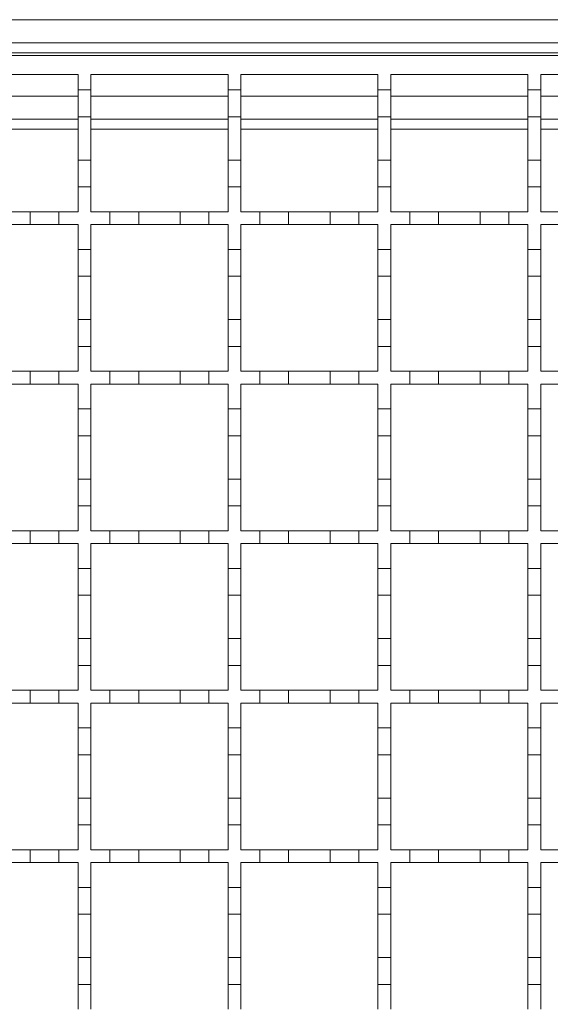
# Model space of a CAD drawing. Units: millimetres. Extents: x 844 to 2295, y 324 to 1756.
# Drawn here: x 1407 to 1490, y 1419 to 1573 of the extents above; entities that cross this region are included whole.
import ezdxf

# ---------------------------------------------------------------- set-up
doc = ezdxf.new("R2010")
doc.units = ezdxf.units.MM
doc.header["$LTSCALE"] = 10
doc.linetypes.add('SLD-Durchgehend', pattern=[0])

msp = doc.modelspace()

# ---------------------------------------------------------------- linework, layer by layer
at = {"color": 7, "linetype": 'SLD-Durchgehend', "lineweight": 18}
for p, q in [((1012.73, 1572.9), (1965.73, 1572.9)), ((1965.73, 1569.3), (1012.73, 1569.3)), ((1965.73, 1567.7), (1012.73, 1567.7)), ((1012.73, 1567.3), (1962.73, 1567.3)), ((1394.73, 1564.3), (1416.23, 1564.3)), ((1416.23, 1564.3), (1416.23, 1561.9)), ((1418.23, 1564.3), (1439.73, 1564.3)), ((1418.23, 1561.9), (1418.23, 1564.3)), ((1439.73, 1564.3), (1439.73, 1561.9)), ((1441.73, 1564.3), (1463.23, 1564.3)), ((1441.73, 1561.9), (1441.73, 1564.3)), ((1463.23, 1564.3), (1463.23, 1561.9)), ((1465.23, 1564.3), (1486.73, 1564.3)), ((1465.23, 1561.9), (1465.23, 1564.3)), ((1486.73, 1564.3), (1486.73, 1561.9)), ((1488.73, 1564.3), (1510.23, 1564.3)), ((1488.73, 1561.9), (1488.73, 1564.3)), ((1416.23, 1561.9), (1418.23, 1561.9)), ((1416.23, 1557.7), (1416.23, 1561.9)), ((1418.23, 1561.9), (1418.23, 1557.7)), ((1439.73, 1561.9), (1441.73, 1561.9)), ((1439.73, 1557.7), (1439.73, 1561.9)), ((1441.73, 1561.9), (1441.73, 1557.7)), ((1463.23, 1561.9), (1465.23, 1561.9)), ((1463.23, 1557.7), (1463.23, 1561.9)), ((1465.23, 1561.9), (1465.23, 1557.7)), ((1486.73, 1561.9), (1488.73, 1561.9)), ((1486.73, 1557.7), (1486.73, 1561.9)), ((1488.73, 1561.9), (1488.73, 1557.7)), ((1416.23, 1557.3), (1394.73, 1557.3)), ((1418.23, 1557.7), (1416.23, 1557.7)), ((1416.23, 1557.7), (1416.23, 1550.9)), ((1418.23, 1550.9), (1418.23, 1557.7)), ((1439.73, 1557.3), (1418.23, 1557.3)), ((1441.73, 1557.7), (1439.73, 1557.7)), ((1439.73, 1557.7), (1439.73, 1550.9)), ((1441.73, 1550.9), (1441.73, 1557.7)), ((1463.23, 1557.3), (1441.73, 1557.3)), ((1465.23, 1557.7), (1463.23, 1557.7)), ((1463.23, 1557.7), (1463.23, 1550.9)), ((1465.23, 1550.9), (1465.23, 1557.7)), ((1486.73, 1557.3), (1465.23, 1557.3)), ((1488.73, 1557.7), (1486.73, 1557.7)), ((1486.73, 1557.7), (1486.73, 1550.9)), ((1488.73, 1550.9), (1488.73, 1557.7)), ((1510.23, 1557.3), (1488.73, 1557.3)), ((1416.23, 1550.9), (1418.23, 1550.9)), ((1416.23, 1546.7), (1416.23, 1550.9)), ((1418.23, 1550.9), (1418.23, 1546.7)), ((1439.73, 1550.9), (1441.73, 1550.9)), ((1439.73, 1546.7), (1439.73, 1550.9)), ((1441.73, 1550.9), (1441.73, 1546.7)), ((1463.23, 1550.9), (1465.23, 1550.9)), ((1463.23, 1546.7), (1463.23, 1550.9)), ((1465.23, 1550.9), (1465.23, 1546.7)), ((1486.73, 1550.9), (1488.73, 1550.9)), ((1486.73, 1546.7), (1486.73, 1550.9)), ((1488.73, 1550.9), (1488.73, 1546.7)), ((1416.23, 1546.7), (1416.23, 1542.8)), ((1418.23, 1546.7), (1416.23, 1546.7)), ((1418.23, 1542.8), (1418.23, 1546.7)), ((1439.73, 1546.7), (1439.73, 1542.8)), ((1441.73, 1546.7), (1439.73, 1546.7)), ((1441.73, 1542.8), (1441.73, 1546.7)), ((1463.23, 1546.7), (1463.23, 1542.8)), ((1465.23, 1546.7), (1463.23, 1546.7)), ((1465.23, 1542.8), (1465.23, 1546.7)), ((1486.73, 1546.7), (1486.73, 1542.8)), ((1488.73, 1546.7), (1486.73, 1546.7)), ((1488.73, 1542.8), (1488.73, 1546.7)), ((1402.23, 1542.8), (1408.73, 1542.8)), ((1408.73, 1540.8), (1408.73, 1542.8)), ((1408.73, 1542.8), (1413.23, 1542.8)), ((1413.23, 1542.8), (1413.23, 1540.8)), ((1413.23, 1542.8), (1416.23, 1542.8)), ((1418.23, 1542.8), (1421.23, 1542.8)), ((1421.23, 1540.8), (1421.23, 1542.8)), ((1421.23, 1542.8), (1425.73, 1542.8)), ((1425.73, 1542.8), (1425.73, 1540.8)), ((1425.73, 1542.8), (1432.23, 1542.8)), ((1432.23, 1540.8), (1432.23, 1542.8)), ((1432.23, 1542.8), (1436.73, 1542.8)), ((1436.73, 1542.8), (1436.73, 1540.8)), ((1436.73, 1542.8), (1439.73, 1542.8)), ((1441.73, 1542.8), (1444.73, 1542.8)), ((1444.73, 1540.8), (1444.73, 1542.8)), ((1444.73, 1542.8), (1449.23, 1542.8)), ((1449.23, 1542.8), (1449.23, 1540.8)), ((1449.23, 1542.8), (1455.73, 1542.8)), ((1455.73, 1540.8), (1455.73, 1542.8)), ((1455.73, 1542.8), (1460.23, 1542.8)), ((1460.23, 1542.8), (1460.23, 1540.8)), ((1460.23, 1542.8), (1463.23, 1542.8)), ((1465.23, 1542.8), (1468.23, 1542.8)), ((1468.23, 1540.8), (1468.23, 1542.8)), ((1468.23, 1542.8), (1472.73, 1542.8)), ((1472.73, 1542.8), (1472.73, 1540.8)), ((1472.73, 1542.8), (1479.23, 1542.8)), ((1479.23, 1540.8), (1479.23, 1542.8)), ((1479.23, 1542.8), (1483.73, 1542.8)), ((1483.73, 1542.8), (1483.73, 1540.8)), ((1483.73, 1542.8), (1486.73, 1542.8)), ((1488.73, 1542.8), (1491.73, 1542.8)), ((1408.73, 1540.8), (1402.23, 1540.8)), ((1413.23, 1540.8), (1408.73, 1540.8)), ((1416.23, 1540.8), (1413.23, 1540.8)), ((1416.23, 1540.8), (1416.23, 1536.9)), ((1421.23, 1540.8), (1418.23, 1540.8)), ((1418.23, 1536.9), (1418.23, 1540.8)), ((1425.73, 1540.8), (1421.23, 1540.8)), ((1432.23, 1540.8), (1425.73, 1540.8)), ((1436.73, 1540.8), (1432.23, 1540.8)), ((1439.73, 1540.8), (1436.73, 1540.8)), ((1439.73, 1540.8), (1439.73, 1536.9)), ((1444.73, 1540.8), (1441.73, 1540.8)), ((1441.73, 1536.9), (1441.73, 1540.8)), ((1449.23, 1540.8), (1444.73, 1540.8)), ((1455.73, 1540.8), (1449.23, 1540.8)), ((1460.23, 1540.8), (1455.73, 1540.8)), ((1463.23, 1540.8), (1460.23, 1540.8)), ((1463.23, 1540.8), (1463.23, 1536.9)), ((1468.23, 1540.8), (1465.23, 1540.8)), ((1465.23, 1536.9), (1465.23, 1540.8)), ((1472.73, 1540.8), (1468.23, 1540.8)), ((1479.23, 1540.8), (1472.73, 1540.8)), ((1483.73, 1540.8), (1479.23, 1540.8)), ((1486.73, 1540.8), (1483.73, 1540.8)), ((1486.73, 1540.8), (1486.73, 1536.9)), ((1488.73, 1536.9), (1488.73, 1540.8)), ((1491.73, 1540.8), (1488.73, 1540.8)), ((1416.23, 1536.9), (1418.23, 1536.9)), ((1416.23, 1532.7), (1416.23, 1536.9)), ((1418.23, 1536.9), (1418.23, 1532.7)), ((1439.73, 1536.9), (1441.73, 1536.9)), ((1439.73, 1532.7), (1439.73, 1536.9)), ((1441.73, 1536.9), (1441.73, 1532.7)), ((1463.23, 1536.9), (1465.23, 1536.9)), ((1463.23, 1532.7), (1463.23, 1536.9)), ((1465.23, 1536.9), (1465.23, 1532.7)), ((1486.73, 1536.9), (1488.73, 1536.9)), ((1486.73, 1532.7), (1486.73, 1536.9)), ((1488.73, 1536.9), (1488.73, 1532.7)), ((1418.23, 1532.7), (1416.23, 1532.7)), ((1416.23, 1532.7), (1416.23, 1525.9)), ((1418.23, 1525.9), (1418.23, 1532.7)), ((1441.73, 1532.7), (1439.73, 1532.7)), ((1439.73, 1532.7), (1439.73, 1525.9)), ((1441.73, 1525.9), (1441.73, 1532.7)), ((1465.23, 1532.7), (1463.23, 1532.7)), ((1463.23, 1532.7), (1463.23, 1525.9)), ((1465.23, 1525.9), (1465.23, 1532.7)), ((1488.73, 1532.7), (1486.73, 1532.7)), ((1486.73, 1532.7), (1486.73, 1525.9)), ((1488.73, 1525.9), (1488.73, 1532.7)), ((1416.23, 1525.9), (1418.23, 1525.9)), ((1416.23, 1521.7), (1416.23, 1525.9)), ((1418.23, 1525.9), (1418.23, 1521.7)), ((1439.73, 1525.9), (1441.73, 1525.9)), ((1439.73, 1521.7), (1439.73, 1525.9)), ((1441.73, 1525.9), (1441.73, 1521.7)), ((1463.23, 1525.9), (1465.23, 1525.9)), ((1463.23, 1521.7), (1463.23, 1525.9)), ((1465.23, 1525.9), (1465.23, 1521.7)), ((1486.73, 1525.9), (1488.73, 1525.9)), ((1486.73, 1521.7), (1486.73, 1525.9)), ((1488.73, 1525.9), (1488.73, 1521.7)), ((1416.23, 1521.7), (1416.23, 1517.8)), ((1418.23, 1521.7), (1416.23, 1521.7)), ((1418.23, 1517.8), (1418.23, 1521.7)), ((1439.73, 1521.7), (1439.73, 1517.8)), ((1441.73, 1521.7), (1439.73, 1521.7)), ((1441.73, 1517.8), (1441.73, 1521.7)), ((1463.23, 1521.7), (1463.23, 1517.8)), ((1465.23, 1521.7), (1463.23, 1521.7)), ((1465.23, 1517.8), (1465.23, 1521.7)), ((1486.73, 1521.7), (1486.73, 1517.8)), ((1488.73, 1521.7), (1486.73, 1521.7)), ((1488.73, 1517.8), (1488.73, 1521.7)), ((1402.23, 1517.8), (1408.73, 1517.8)), ((1408.73, 1515.8), (1408.73, 1517.8)), ((1408.73, 1517.8), (1413.23, 1517.8)), ((1413.23, 1517.8), (1413.23, 1515.8)), ((1413.23, 1517.8), (1416.23, 1517.8)), ((1418.23, 1517.8), (1421.23, 1517.8)), ((1421.23, 1515.8), (1421.23, 1517.8)), ((1421.23, 1517.8), (1425.73, 1517.8)), ((1425.73, 1517.8), (1425.73, 1515.8)), ((1425.73, 1517.8), (1432.23, 1517.8)), ((1432.23, 1515.8), (1432.23, 1517.8)), ((1432.23, 1517.8), (1436.73, 1517.8)), ((1436.73, 1517.8), (1436.73, 1515.8)), ((1436.73, 1517.8), (1439.73, 1517.8)), ((1441.73, 1517.8), (1444.73, 1517.8)), ((1444.73, 1515.8), (1444.73, 1517.8)), ((1444.73, 1517.8), (1449.23, 1517.8)), ((1449.23, 1517.8), (1449.23, 1515.8)), ((1449.23, 1517.8), (1455.73, 1517.8)), ((1455.73, 1515.8), (1455.73, 1517.8)), ((1455.73, 1517.8), (1460.23, 1517.8)), ((1460.23, 1517.8), (1460.23, 1515.8)), ((1460.23, 1517.8), (1463.23, 1517.8)), ((1465.23, 1517.8), (1468.23, 1517.8)), ((1468.23, 1515.8), (1468.23, 1517.8)), ((1468.23, 1517.8), (1472.73, 1517.8)), ((1472.73, 1517.8), (1472.73, 1515.8)), ((1472.73, 1517.8), (1479.23, 1517.8)), ((1479.23, 1515.8), (1479.23, 1517.8)), ((1479.23, 1517.8), (1483.73, 1517.8)), ((1483.73, 1517.8), (1483.73, 1515.8)), ((1483.73, 1517.8), (1486.73, 1517.8)), ((1488.73, 1517.8), (1491.73, 1517.8)), ((1408.73, 1515.8), (1402.23, 1515.8)), ((1413.23, 1515.8), (1408.73, 1515.8)), ((1416.23, 1515.8), (1413.23, 1515.8)), ((1416.23, 1515.8), (1416.23, 1511.9)), ((1421.23, 1515.8), (1418.23, 1515.8)), ((1418.23, 1511.9), (1418.23, 1515.8)), ((1425.73, 1515.8), (1421.23, 1515.8)), ((1432.23, 1515.8), (1425.73, 1515.8)), ((1436.73, 1515.8), (1432.23, 1515.8)), ((1439.73, 1515.8), (1436.73, 1515.8)), ((1439.73, 1515.8), (1439.73, 1511.9)), ((1444.73, 1515.8), (1441.73, 1515.8)), ((1441.73, 1511.9), (1441.73, 1515.8)), ((1449.23, 1515.8), (1444.73, 1515.8)), ((1455.73, 1515.8), (1449.23, 1515.8)), ((1460.23, 1515.8), (1455.73, 1515.8)), ((1463.23, 1515.8), (1460.23, 1515.8)), ((1463.23, 1515.8), (1463.23, 1511.9)), ((1468.23, 1515.8), (1465.23, 1515.8)), ((1465.23, 1511.9), (1465.23, 1515.8)), ((1472.73, 1515.8), (1468.23, 1515.8)), ((1479.23, 1515.8), (1472.73, 1515.8)), ((1483.73, 1515.8), (1479.23, 1515.8)), ((1486.73, 1515.8), (1483.73, 1515.8)), ((1486.73, 1515.8), (1486.73, 1511.9)), ((1488.73, 1511.9), (1488.73, 1515.8)), ((1491.73, 1515.8), (1488.73, 1515.8)), ((1416.23, 1511.9), (1418.23, 1511.9)), ((1416.23, 1507.7), (1416.23, 1511.9)), ((1418.23, 1511.9), (1418.23, 1507.7)), ((1439.73, 1511.9), (1441.73, 1511.9)), ((1439.73, 1507.7), (1439.73, 1511.9)), ((1441.73, 1511.9), (1441.73, 1507.7)), ((1463.23, 1511.9), (1465.23, 1511.9)), ((1463.23, 1507.7), (1463.23, 1511.9)), ((1465.23, 1511.9), (1465.23, 1507.7)), ((1486.73, 1511.9), (1488.73, 1511.9)), ((1486.73, 1507.7), (1486.73, 1511.9)), ((1488.73, 1511.9), (1488.73, 1507.7)), ((1418.23, 1507.7), (1416.23, 1507.7)), ((1416.23, 1507.7), (1416.23, 1500.9)), ((1418.23, 1500.9), (1418.23, 1507.7)), ((1441.73, 1507.7), (1439.73, 1507.7)), ((1439.73, 1507.7), (1439.73, 1500.9)), ((1441.73, 1500.9), (1441.73, 1507.7)), ((1465.23, 1507.7), (1463.23, 1507.7)), ((1463.23, 1507.7), (1463.23, 1500.9)), ((1465.23, 1500.9), (1465.23, 1507.7)), ((1488.73, 1507.7), (1486.73, 1507.7)), ((1486.73, 1507.7), (1486.73, 1500.9)), ((1488.73, 1500.9), (1488.73, 1507.7)), ((1416.23, 1500.9), (1418.23, 1500.9)), ((1416.23, 1496.7), (1416.23, 1500.9)), ((1418.23, 1500.9), (1418.23, 1496.7)), ((1439.73, 1500.9), (1441.73, 1500.9)), ((1439.73, 1496.7), (1439.73, 1500.9)), ((1441.73, 1500.9), (1441.73, 1496.7)), ((1463.23, 1500.9), (1465.23, 1500.9)), ((1463.23, 1496.7), (1463.23, 1500.9)), ((1465.23, 1500.9), (1465.23, 1496.7)), ((1486.73, 1500.9), (1488.73, 1500.9)), ((1486.73, 1496.7), (1486.73, 1500.9)), ((1488.73, 1500.9), (1488.73, 1496.7)), ((1416.23, 1496.7), (1416.23, 1492.8)), ((1418.23, 1496.7), (1416.23, 1496.7)), ((1418.23, 1492.8), (1418.23, 1496.7)), ((1439.73, 1496.7), (1439.73, 1492.8)), ((1441.73, 1496.7), (1439.73, 1496.7)), ((1441.73, 1492.8), (1441.73, 1496.7)), ((1463.23, 1496.7), (1463.23, 1492.8)), ((1465.23, 1496.7), (1463.23, 1496.7)), ((1465.23, 1492.8), (1465.23, 1496.7)), ((1486.73, 1496.7), (1486.73, 1492.8)), ((1488.73, 1496.7), (1486.73, 1496.7)), ((1488.73, 1492.8), (1488.73, 1496.7)), ((1402.23, 1492.8), (1408.73, 1492.8)), ((1408.73, 1490.8), (1408.73, 1492.8)), ((1408.73, 1492.8), (1413.23, 1492.8)), ((1413.23, 1492.8), (1413.23, 1490.8)), ((1413.23, 1492.8), (1416.23, 1492.8)), ((1418.23, 1492.8), (1421.23, 1492.8)), ((1421.23, 1490.8), (1421.23, 1492.8)), ((1421.23, 1492.8), (1425.73, 1492.8)), ((1425.73, 1492.8), (1425.73, 1490.8)), ((1425.73, 1492.8), (1432.23, 1492.8)), ((1432.23, 1490.8), (1432.23, 1492.8)), ((1432.23, 1492.8), (1436.73, 1492.8)), ((1436.73, 1492.8), (1436.73, 1490.8)), ((1436.73, 1492.8), (1439.73, 1492.8)), ((1441.73, 1492.8), (1444.73, 1492.8)), ((1444.73, 1490.8), (1444.73, 1492.8)), ((1444.73, 1492.8), (1449.23, 1492.8)), ((1449.23, 1492.8), (1449.23, 1490.8)), ((1449.23, 1492.8), (1455.73, 1492.8)), ((1455.73, 1490.8), (1455.73, 1492.8)), ((1455.73, 1492.8), (1460.23, 1492.8)), ((1460.23, 1492.8), (1460.23, 1490.8)), ((1460.23, 1492.8), (1463.23, 1492.8)), ((1465.23, 1492.8), (1468.23, 1492.8)), ((1468.23, 1490.8), (1468.23, 1492.8)), ((1468.23, 1492.8), (1472.73, 1492.8)), ((1472.73, 1492.8), (1472.73, 1490.8)), ((1472.73, 1492.8), (1479.23, 1492.8)), ((1479.23, 1490.8), (1479.23, 1492.8)), ((1479.23, 1492.8), (1483.73, 1492.8)), ((1483.73, 1492.8), (1483.73, 1490.8)), ((1483.73, 1492.8), (1486.73, 1492.8)), ((1488.73, 1492.8), (1491.73, 1492.8)), ((1408.73, 1490.8), (1402.23, 1490.8)), ((1413.23, 1490.8), (1408.73, 1490.8)), ((1416.23, 1490.8), (1413.23, 1490.8)), ((1416.23, 1490.8), (1416.23, 1486.9)), ((1421.23, 1490.8), (1418.23, 1490.8)), ((1418.23, 1486.9), (1418.23, 1490.8)), ((1425.73, 1490.8), (1421.23, 1490.8)), ((1432.23, 1490.8), (1425.73, 1490.8)), ((1436.73, 1490.8), (1432.23, 1490.8)), ((1439.73, 1490.8), (1436.73, 1490.8)), ((1439.73, 1490.8), (1439.73, 1486.9)), ((1444.73, 1490.8), (1441.73, 1490.8)), ((1441.73, 1486.9), (1441.73, 1490.8)), ((1449.23, 1490.8), (1444.73, 1490.8)), ((1455.73, 1490.8), (1449.23, 1490.8)), ((1460.23, 1490.8), (1455.73, 1490.8)), ((1463.23, 1490.8), (1460.23, 1490.8)), ((1463.23, 1490.8), (1463.23, 1486.9)), ((1468.23, 1490.8), (1465.23, 1490.8)), ((1465.23, 1486.9), (1465.23, 1490.8)), ((1472.73, 1490.8), (1468.23, 1490.8)), ((1479.23, 1490.8), (1472.73, 1490.8)), ((1483.73, 1490.8), (1479.23, 1490.8)), ((1486.73, 1490.8), (1483.73, 1490.8)), ((1486.73, 1490.8), (1486.73, 1486.9)), ((1488.73, 1486.9), (1488.73, 1490.8)), ((1491.73, 1490.8), (1488.73, 1490.8)), ((1416.23, 1486.9), (1418.23, 1486.9)), ((1416.23, 1482.7), (1416.23, 1486.9)), ((1418.23, 1486.9), (1418.23, 1482.7)), ((1439.73, 1486.9), (1441.73, 1486.9)), ((1439.73, 1482.7), (1439.73, 1486.9)), ((1441.73, 1486.9), (1441.73, 1482.7)), ((1463.23, 1486.9), (1465.23, 1486.9)), ((1463.23, 1482.7), (1463.23, 1486.9)), ((1465.23, 1486.9), (1465.23, 1482.7)), ((1486.73, 1486.9), (1488.73, 1486.9)), ((1486.73, 1482.7), (1486.73, 1486.9)), ((1488.73, 1486.9), (1488.73, 1482.7)), ((1418.23, 1482.7), (1416.23, 1482.7)), ((1416.23, 1482.7), (1416.23, 1475.9)), ((1418.23, 1475.9), (1418.23, 1482.7)), ((1441.73, 1482.7), (1439.73, 1482.7)), ((1439.73, 1482.7), (1439.73, 1475.9)), ((1441.73, 1475.9), (1441.73, 1482.7)), ((1465.23, 1482.7), (1463.23, 1482.7)), ((1463.23, 1482.7), (1463.23, 1475.9)), ((1465.23, 1475.9), (1465.23, 1482.7)), ((1488.73, 1482.7), (1486.73, 1482.7)), ((1486.73, 1482.7), (1486.73, 1475.9)), ((1488.73, 1475.9), (1488.73, 1482.7)), ((1416.23, 1475.9), (1418.23, 1475.9)), ((1416.23, 1471.7), (1416.23, 1475.9)), ((1418.23, 1475.9), (1418.23, 1471.7)), ((1439.73, 1475.9), (1441.73, 1475.9)), ((1439.73, 1471.7), (1439.73, 1475.9)), ((1441.73, 1475.9), (1441.73, 1471.7)), ((1463.23, 1475.9), (1465.23, 1475.9)), ((1463.23, 1471.7), (1463.23, 1475.9)), ((1465.23, 1475.9), (1465.23, 1471.7)), ((1486.73, 1475.9), (1488.73, 1475.9)), ((1486.73, 1471.7), (1486.73, 1475.9)), ((1488.73, 1475.9), (1488.73, 1471.7)), ((1416.23, 1471.7), (1416.23, 1467.8)), ((1418.23, 1471.7), (1416.23, 1471.7)), ((1418.23, 1467.8), (1418.23, 1471.7)), ((1439.73, 1471.7), (1439.73, 1467.8)), ((1441.73, 1471.7), (1439.73, 1471.7)), ((1441.73, 1467.8), (1441.73, 1471.7)), ((1463.23, 1471.7), (1463.23, 1467.8)), ((1465.23, 1471.7), (1463.23, 1471.7)), ((1465.23, 1467.8), (1465.23, 1471.7)), ((1486.73, 1471.7), (1486.73, 1467.8)), ((1488.73, 1471.7), (1486.73, 1471.7)), ((1488.73, 1467.8), (1488.73, 1471.7)), ((1402.23, 1467.8), (1408.73, 1467.8)), ((1408.73, 1465.8), (1408.73, 1467.8)), ((1408.73, 1467.8), (1413.23, 1467.8)), ((1413.23, 1467.8), (1413.23, 1465.8)), ((1413.23, 1467.8), (1416.23, 1467.8)), ((1418.23, 1467.8), (1421.23, 1467.8)), ((1421.23, 1465.8), (1421.23, 1467.8)), ((1421.23, 1467.8), (1425.73, 1467.8)), ((1425.73, 1467.8), (1425.73, 1465.8)), ((1425.73, 1467.8), (1432.23, 1467.8)), ((1432.23, 1465.8), (1432.23, 1467.8)), ((1432.23, 1467.8), (1436.73, 1467.8)), ((1436.73, 1467.8), (1436.73, 1465.8)), ((1436.73, 1467.8), (1439.73, 1467.8)), ((1441.73, 1467.8), (1444.73, 1467.8)), ((1444.73, 1465.8), (1444.73, 1467.8)), ((1444.73, 1467.8), (1449.23, 1467.8)), ((1449.23, 1467.8), (1449.23, 1465.8)), ((1449.23, 1467.8), (1455.73, 1467.8)), ((1455.73, 1465.8), (1455.73, 1467.8)), ((1455.73, 1467.8), (1460.23, 1467.8)), ((1460.23, 1467.8), (1460.23, 1465.8)), ((1460.23, 1467.8), (1463.23, 1467.8)), ((1465.23, 1467.8), (1468.23, 1467.8)), ((1468.23, 1465.8), (1468.23, 1467.8)), ((1468.23, 1467.8), (1472.73, 1467.8)), ((1472.73, 1467.8), (1472.73, 1465.8)), ((1472.73, 1467.8), (1479.23, 1467.8)), ((1479.23, 1465.8), (1479.23, 1467.8)), ((1479.23, 1467.8), (1483.73, 1467.8)), ((1483.73, 1467.8), (1483.73, 1465.8)), ((1483.73, 1467.8), (1486.73, 1467.8)), ((1488.73, 1467.8), (1491.73, 1467.8)), ((1408.73, 1465.8), (1402.23, 1465.8)), ((1413.23, 1465.8), (1408.73, 1465.8)), ((1416.23, 1465.8), (1413.23, 1465.8)), ((1416.23, 1465.8), (1416.23, 1461.9)), ((1421.23, 1465.8), (1418.23, 1465.8)), ((1418.23, 1461.9), (1418.23, 1465.8)), ((1425.73, 1465.8), (1421.23, 1465.8)), ((1432.23, 1465.8), (1425.73, 1465.8)), ((1436.73, 1465.8), (1432.23, 1465.8)), ((1439.73, 1465.8), (1436.73, 1465.8)), ((1439.73, 1465.8), (1439.73, 1461.9)), ((1444.73, 1465.8), (1441.73, 1465.8)), ((1441.73, 1461.9), (1441.73, 1465.8)), ((1449.23, 1465.8), (1444.73, 1465.8)), ((1455.73, 1465.8), (1449.23, 1465.8)), ((1460.23, 1465.8), (1455.73, 1465.8)), ((1463.23, 1465.8), (1460.23, 1465.8)), ((1463.23, 1465.8), (1463.23, 1461.9)), ((1468.23, 1465.8), (1465.23, 1465.8)), ((1465.23, 1461.9), (1465.23, 1465.8)), ((1472.73, 1465.8), (1468.23, 1465.8)), ((1479.23, 1465.8), (1472.73, 1465.8)), ((1483.73, 1465.8), (1479.23, 1465.8)), ((1486.73, 1465.8), (1483.73, 1465.8)), ((1486.73, 1465.8), (1486.73, 1461.9)), ((1488.73, 1461.9), (1488.73, 1465.8)), ((1491.73, 1465.8), (1488.73, 1465.8)), ((1416.23, 1461.9), (1418.23, 1461.9)), ((1416.23, 1457.7), (1416.23, 1461.9)), ((1418.23, 1461.9), (1418.23, 1457.7)), ((1439.73, 1461.9), (1441.73, 1461.9)), ((1439.73, 1457.7), (1439.73, 1461.9)), ((1441.73, 1461.9), (1441.73, 1457.7)), ((1463.23, 1461.9), (1465.23, 1461.9)), ((1463.23, 1457.7), (1463.23, 1461.9)), ((1465.23, 1461.9), (1465.23, 1457.7)), ((1486.73, 1461.9), (1488.73, 1461.9)), ((1486.73, 1457.7), (1486.73, 1461.9)), ((1488.73, 1461.9), (1488.73, 1457.7)), ((1418.23, 1457.7), (1416.23, 1457.7)), ((1416.23, 1457.7), (1416.23, 1450.9)), ((1418.23, 1450.9), (1418.23, 1457.7)), ((1441.73, 1457.7), (1439.73, 1457.7)), ((1439.73, 1457.7), (1439.73, 1450.9)), ((1441.73, 1450.9), (1441.73, 1457.7)), ((1465.23, 1457.7), (1463.23, 1457.7)), ((1463.23, 1457.7), (1463.23, 1450.9)), ((1465.23, 1450.9), (1465.23, 1457.7)), ((1488.73, 1457.7), (1486.73, 1457.7)), ((1486.73, 1457.7), (1486.73, 1450.9)), ((1488.73, 1450.9), (1488.73, 1457.7)), ((1416.23, 1450.9), (1418.23, 1450.9)), ((1416.23, 1446.7), (1416.23, 1450.9)), ((1418.23, 1450.9), (1418.23, 1446.7)), ((1439.73, 1450.9), (1441.73, 1450.9)), ((1439.73, 1446.7), (1439.73, 1450.9)), ((1441.73, 1450.9), (1441.73, 1446.7)), ((1463.23, 1450.9), (1465.23, 1450.9)), ((1463.23, 1446.7), (1463.23, 1450.9)), ((1465.23, 1450.9), (1465.23, 1446.7)), ((1486.73, 1450.9), (1488.73, 1450.9)), ((1486.73, 1446.7), (1486.73, 1450.9)), ((1488.73, 1450.9), (1488.73, 1446.7)), ((1416.23, 1446.7), (1416.23, 1442.8)), ((1418.23, 1446.7), (1416.23, 1446.7)), ((1418.23, 1442.8), (1418.23, 1446.7)), ((1439.73, 1446.7), (1439.73, 1442.8)), ((1441.73, 1446.7), (1439.73, 1446.7)), ((1441.73, 1442.8), (1441.73, 1446.7)), ((1463.23, 1446.7), (1463.23, 1442.8)), ((1465.23, 1446.7), (1463.23, 1446.7)), ((1465.23, 1442.8), (1465.23, 1446.7)), ((1486.73, 1446.7), (1486.73, 1442.8)), ((1488.73, 1446.7), (1486.73, 1446.7)), ((1488.73, 1442.8), (1488.73, 1446.7)), ((1402.23, 1442.8), (1408.73, 1442.8)), ((1408.73, 1440.8), (1408.73, 1442.8)), ((1408.73, 1442.8), (1413.23, 1442.8)), ((1413.23, 1442.8), (1413.23, 1440.8)), ((1413.23, 1442.8), (1416.23, 1442.8)), ((1418.23, 1442.8), (1421.23, 1442.8)), ((1421.23, 1440.8), (1421.23, 1442.8)), ((1421.23, 1442.8), (1425.73, 1442.8)), ((1425.73, 1442.8), (1425.73, 1440.8)), ((1425.73, 1442.8), (1432.23, 1442.8)), ((1432.23, 1440.8), (1432.23, 1442.8)), ((1432.23, 1442.8), (1436.73, 1442.8)), ((1436.73, 1442.8), (1436.73, 1440.8)), ((1436.73, 1442.8), (1439.73, 1442.8)), ((1441.73, 1442.8), (1444.73, 1442.8)), ((1444.73, 1440.8), (1444.73, 1442.8)), ((1444.73, 1442.8), (1449.23, 1442.8)), ((1449.23, 1442.8), (1449.23, 1440.8)), ((1449.23, 1442.8), (1455.73, 1442.8)), ((1455.73, 1440.8), (1455.73, 1442.8)), ((1455.73, 1442.8), (1460.23, 1442.8)), ((1460.23, 1442.8), (1460.23, 1440.8)), ((1460.23, 1442.8), (1463.23, 1442.8)), ((1465.23, 1442.8), (1468.23, 1442.8)), ((1468.23, 1440.8), (1468.23, 1442.8)), ((1468.23, 1442.8), (1472.73, 1442.8)), ((1472.73, 1442.8), (1472.73, 1440.8)), ((1472.73, 1442.8), (1479.23, 1442.8)), ((1479.23, 1440.8), (1479.23, 1442.8)), ((1479.23, 1442.8), (1483.73, 1442.8)), ((1483.73, 1442.8), (1483.73, 1440.8)), ((1483.73, 1442.8), (1486.73, 1442.8)), ((1488.73, 1442.8), (1491.73, 1442.8)), ((1408.73, 1440.8), (1402.23, 1440.8)), ((1413.23, 1440.8), (1408.73, 1440.8)), ((1416.23, 1440.8), (1413.23, 1440.8)), ((1416.23, 1440.8), (1416.23, 1436.9)), ((1421.23, 1440.8), (1418.23, 1440.8)), ((1418.23, 1436.9), (1418.23, 1440.8)), ((1425.73, 1440.8), (1421.23, 1440.8)), ((1432.23, 1440.8), (1425.73, 1440.8)), ((1436.73, 1440.8), (1432.23, 1440.8)), ((1439.73, 1440.8), (1436.73, 1440.8)), ((1439.73, 1440.8), (1439.73, 1436.9)), ((1444.73, 1440.8), (1441.73, 1440.8)), ((1441.73, 1436.9), (1441.73, 1440.8)), ((1449.23, 1440.8), (1444.73, 1440.8)), ((1455.73, 1440.8), (1449.23, 1440.8)), ((1460.23, 1440.8), (1455.73, 1440.8)), ((1463.23, 1440.8), (1460.23, 1440.8)), ((1463.23, 1440.8), (1463.23, 1436.9)), ((1468.23, 1440.8), (1465.23, 1440.8)), ((1465.23, 1436.9), (1465.23, 1440.8)), ((1472.73, 1440.8), (1468.23, 1440.8)), ((1479.23, 1440.8), (1472.73, 1440.8)), ((1483.73, 1440.8), (1479.23, 1440.8)), ((1486.73, 1440.8), (1483.73, 1440.8)), ((1486.73, 1440.8), (1486.73, 1436.9)), ((1488.73, 1436.9), (1488.73, 1440.8)), ((1491.73, 1440.8), (1488.73, 1440.8)), ((1416.23, 1436.9), (1418.23, 1436.9)), ((1416.23, 1432.7), (1416.23, 1436.9)), ((1418.23, 1436.9), (1418.23, 1432.7)), ((1439.73, 1436.9), (1441.73, 1436.9)), ((1439.73, 1432.7), (1439.73, 1436.9)), ((1441.73, 1436.9), (1441.73, 1432.7)), ((1463.23, 1436.9), (1465.23, 1436.9)), ((1463.23, 1432.7), (1463.23, 1436.9)), ((1465.23, 1436.9), (1465.23, 1432.7)), ((1486.73, 1436.9), (1488.73, 1436.9)), ((1486.73, 1432.7), (1486.73, 1436.9)), ((1488.73, 1436.9), (1488.73, 1432.7)), ((1418.23, 1432.7), (1416.23, 1432.7)), ((1416.23, 1432.7), (1416.23, 1425.9)), ((1418.23, 1425.9), (1418.23, 1432.7)), ((1441.73, 1432.7), (1439.73, 1432.7)), ((1439.73, 1432.7), (1439.73, 1425.9)), ((1441.73, 1425.9), (1441.73, 1432.7)), ((1465.23, 1432.7), (1463.23, 1432.7)), ((1463.23, 1432.7), (1463.23, 1425.9)), ((1465.23, 1425.9), (1465.23, 1432.7)), ((1488.73, 1432.7), (1486.73, 1432.7)), ((1486.73, 1432.7), (1486.73, 1425.9)), ((1488.73, 1425.9), (1488.73, 1432.7)), ((1416.23, 1425.9), (1418.23, 1425.9)), ((1416.23, 1421.7), (1416.23, 1425.9)), ((1418.23, 1425.9), (1418.23, 1421.7)), ((1439.73, 1425.9), (1441.73, 1425.9)), ((1439.73, 1421.7), (1439.73, 1425.9)), ((1441.73, 1425.9), (1441.73, 1421.7)), ((1463.23, 1425.9), (1465.23, 1425.9)), ((1463.23, 1421.7), (1463.23, 1425.9)), ((1465.23, 1425.9), (1465.23, 1421.7)), ((1486.73, 1425.9), (1488.73, 1425.9)), ((1486.73, 1421.7), (1486.73, 1425.9)), ((1488.73, 1425.9), (1488.73, 1421.7)), ((1416.23, 1421.7), (1416.23, 1417.8)), ((1418.23, 1421.7), (1416.23, 1421.7)), ((1418.23, 1417.8), (1418.23, 1421.7)), ((1439.73, 1421.7), (1439.73, 1417.8)), ((1441.73, 1421.7), (1439.73, 1421.7)), ((1441.73, 1417.8), (1441.73, 1421.7)), ((1463.23, 1421.7), (1463.23, 1417.8)), ((1465.23, 1421.7), (1463.23, 1421.7)), ((1465.23, 1417.8), (1465.23, 1421.7)), ((1486.73, 1421.7), (1486.73, 1417.8)), ((1488.73, 1421.7), (1486.73, 1421.7)), ((1488.73, 1417.8), (1488.73, 1421.7))]:
    msp.add_line(p, q, dxfattribs=at)
at = {"color": 1, "linetype": 'SLD-Durchgehend', "lineweight": 18}
for p, q in [((1394.73, 1560.9), (1416.23, 1560.9)), ((1418.23, 1560.9), (1439.73, 1560.9)), ((1441.73, 1560.9), (1463.23, 1560.9)), ((1465.23, 1560.9), (1486.73, 1560.9)), ((1488.73, 1560.9), (1510.23, 1560.9)), ((1416.23, 1555.74), (1394.73, 1555.74)), ((1439.73, 1555.74), (1418.23, 1555.74)), ((1463.23, 1555.74), (1441.73, 1555.74)), ((1486.73, 1555.74), (1465.23, 1555.74)), ((1510.23, 1555.74), (1488.73, 1555.74))]:
    msp.add_line(p, q, dxfattribs=at)

doc.saveas('drawing.dxf')
